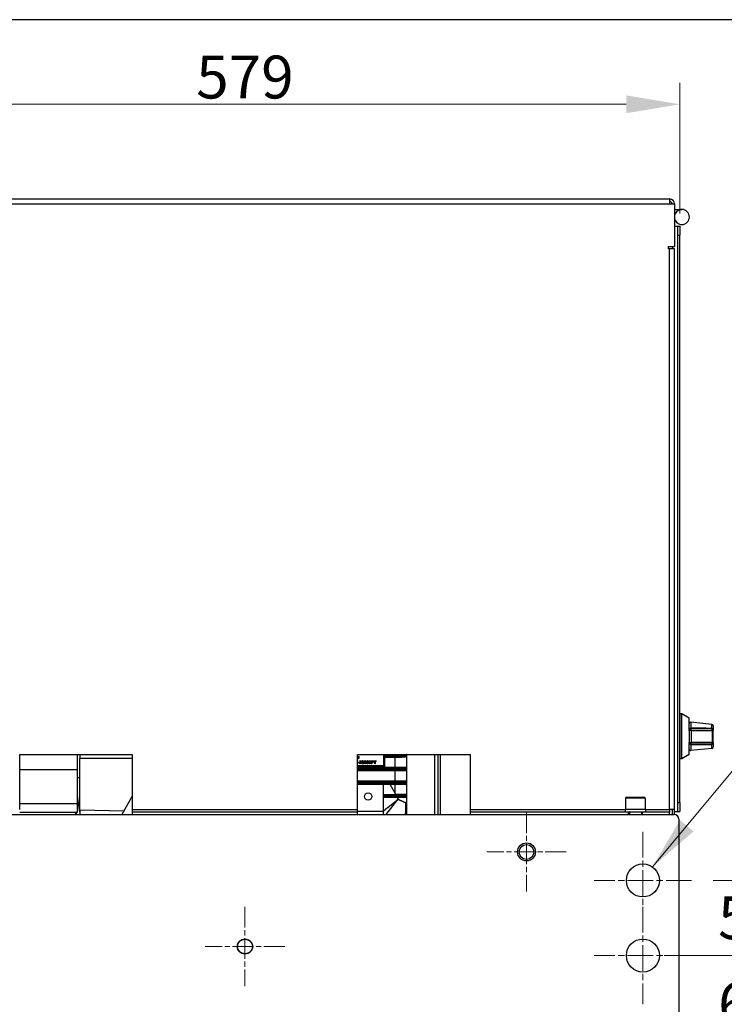
# Model space of a CAD drawing. Units: millimetres. Extents: x 222 to 2986, y 28 to 3891.
# Drawn here: x 699 to 1168, y 1635 to 2291 of the extents above; entities that cross this region are included whole.
import ezdxf

# ---------------------------------------------------------------- set-up
doc = ezdxf.new("R2010")
doc.units = ezdxf.units.MM
doc.header["$LTSCALE"] = 14.285714
doc.linetypes.add('CHAIN', pattern=[0.3543, 0.2362, -0.0295, 0.0591, -0.0295])
doc.linetypes.add('LONG_DASH_DOTTED', pattern=[0.3001, 0.2362, -0.0295, 0.0049, -0.0295])
for name, color, linetype, lineweight in [('Center Mark(Hillmar_metric)', 7, 'LONG_DASH_DOTTED', 18), ('Dimensions(Hillmar_metric)', 7, 'Continuous', 13), ('Sketch Geometry(Hillmar_metric)', 7, 'Continuous', 25), ('Symbols(Hillmar_metric)', 7, 'Continuous', 18), ('Visible Edges(Hillmar_metric)', 7, 'Continuous', 25)]:
    doc.layers.add(name, color=color, linetype=linetype, lineweight=lineweight)
doc.layers.add('Visible Tangent Edges(Hillmar_Metric)', color=7, linetype='Continuous', lineweight=25, true_color=0xc0c0c0)
doc.styles.add('Hillmar_metric_Dimensions', font='arial.ttf')
doc.dimstyles.new('DEFAULT-ISO-Method 1b-Hillmar_metric', dxfattribs={"dimscale": 14.285714, "dimtxt": 2, "dimasz": 2.5, "dimexe": 1, "dimexo": 1, "dimgap": 0.25, "dimtad": 1, "dimtih": 1, "dimtoh": 1, "dimrnd": 1e-08, "dimdsep": 46, "dimtxsty": 'Hillmar_metric_Dimensions', "dimcen": 0.09, "dimdle": 8, "dimclrd": 7, "dimclre": 7, "dimclrt": 7, "dimazin": 2, "dimtfac": 0.75, "dimtmove": 0, "dimatfit": 3, "dimfxl": 1, "dimtolj": 1, "dimlwd": 9, "dimlwe": 9, "dimarcsym": 0})
doc.dimstyles.new('DEFAULT-ISO-Method 1b-Hillmar_metric$7', dxfattribs={"dimscale": 14.285714, "dimtxt": 2, "dimasz": 2.5, "dimexe": 1, "dimexo": 1, "dimgap": 0.25, "dimtad": 1, "dimtih": 1, "dimtoh": 1, "dimrnd": 1e-08, "dimdsep": 46, "dimtxsty": 'Hillmar_metric_Dimensions', "dimcen": 0.09, "dimdle": 8, "dimclrd": 7, "dimclre": 7, "dimclrt": 7, "dimazin": 2, "dimtfac": 0.75, "dimtmove": 0, "dimatfit": 3, "dimfxl": 1, "dimtolj": 1, "dimlwd": 15, "dimlwe": 9, "dimarcsym": 0})

# ---------------------------------------------------------------- blocks, each defined once
blk = doc.blocks.new('*D24')
at = {"layer": 'Defpoints', "color": 0, "linetype": 'Continuous', "transparency": 16777216}
for p in [(1138.37, 2235.07), (559.17, 2147.98), (1138.37, 2147.98)]:
    blk.add_point(p, dxfattribs=at)
at = {"layer": 'Dimensions(Hillmar_metric)', "color": 7, "linetype": 'Continuous', "lineweight": 9, "transparency": 16777216}
for p, q in [((559.17, 2162.26), (559.17, 2249.35)), ((1138.37, 2162.26), (1138.37, 2249.35)), ((594.88, 2235.07), (1102.65, 2235.07))]:
    blk.add_line(p, q, dxfattribs=at)
at = {"layer": 'Dimensions(Hillmar_metric)', "color": 7, "linetype": 'Continuous', "transparency": 16777216}
for points in [[(594.88, 2241.02), (594.88, 2229.11), (559.17, 2235.07)], [(1102.65, 2241.02), (1102.65, 2229.11), (1138.37, 2235.07)]]:
    blk.add_solid(points, dxfattribs=at)
at = {"layer": 'Dimensions(Hillmar_metric)', "color": 7, "linetype": 'Continuous', "lineweight": 13, "transparency": 16777216, "insert": (848.76, 2253.23), "char_height": 28.571, "attachment_point": 5, "style": 'Hillmar_metric_Dimensions'}
blk.add_mtext('\\A1;579', dxfattribs=at)
blk = doc.blocks.new('_DotSmall')
at = {"color": 0, "linetype": 'ByBlock', "const_width": 0.5}
blk.add_lwpolyline([(-0.0625, 0, 1), (0.0625, 0, 1)], format="xyb", close=True, dxfattribs=at)
blk = doc.blocks.new('*D34')
at = {"layer": 'Defpoints', "color": 0, "linetype": 'Continuous', "transparency": 16777216}
for p in [(1113.77, 1667.98), (1185.49, 1667.98), (1113.77, 1602.98)]:
    blk.add_point(p, dxfattribs=at)
at = {"layer": 'Dimensions(Hillmar_metric)', "color": 7, "linetype": 'Continuous', "lineweight": 9, "transparency": 16777216}
for p, q in [((1128.05, 1667.98), (1199.77, 1667.98)), ((1185.49, 1667.98), (1185.49, 1653.78)), ((1185.49, 1602.98), (1185.49, 1617.46)), ((1128.05, 1602.98), (1199.77, 1602.98))]:
    blk.add_line(p, q, dxfattribs=at)
at = {"layer": 'Dimensions(Hillmar_metric)', "color": 7, "linetype": 'Continuous', "lineweight": 9, "transparency": 16777216, "xscale": 35.71428571428571, "yscale": 35.71428571428571, "zscale": 35.71428571428571}
for p, rotation in [((1185.49, 1667.98), 90), ((1185.49, 1602.98), 270)]:
    blk.add_blockref('_DotSmall', p, dxfattribs=dict(at, rotation=rotation))
at = {"layer": 'Dimensions(Hillmar_metric)', "color": 7, "linetype": 'Continuous', "lineweight": 13, "transparency": 16777216, "insert": (1185.49, 1635.62), "char_height": 28.571, "attachment_point": 5, "style": 'Hillmar_metric_Dimensions'}
blk.add_mtext('\\A1;65', dxfattribs=at)
blk = doc.blocks.new('*D35')
at = {"layer": 'Defpoints', "color": 0, "linetype": 'Continuous', "transparency": 16777216}
for p in [(1146.19, 1717.98), (1185.49, 1717.98), (1113.77, 1667.98)]:
    blk.add_point(p, dxfattribs=at)
at = {"layer": 'Dimensions(Hillmar_metric)', "color": 7, "linetype": 'Continuous', "lineweight": 9, "transparency": 16777216}
for p, q in [((1185.49, 1753.69), (1185.49, 1789.41)), ((1160.48, 1717.98), (1199.77, 1717.98)), ((1185.49, 1717.98), (1185.49, 1711.28)), ((1185.49, 1667.98), (1185.49, 1674.96)), ((1128.05, 1667.98), (1199.77, 1667.98)), ((1185.49, 1667.98), (1185.49, 1632.26))]:
    blk.add_line(p, q, dxfattribs=at)
at = {"layer": 'Dimensions(Hillmar_metric)', "color": 7, "linetype": 'Continuous', "transparency": 16777216}
blk.add_solid([(1179.53, 1753.69), (1191.44, 1753.69), (1185.49, 1717.98)], dxfattribs=at)
at = {"layer": 'Dimensions(Hillmar_metric)', "color": 7, "linetype": 'Continuous', "lineweight": 9, "transparency": 16777216, "xscale": 35.71428571428571, "yscale": 35.71428571428571, "zscale": 35.71428571428571, "rotation": 90}
blk.add_blockref('_DotSmall', (1185.49, 1667.98), dxfattribs=at)
at = {"layer": 'Dimensions(Hillmar_metric)', "color": 7, "linetype": 'Continuous', "lineweight": 13, "transparency": 16777216, "insert": (1185.49, 1693.12), "char_height": 28.571, "attachment_point": 5, "style": 'Hillmar_metric_Dimensions'}
blk.add_mtext('\\A1;50', dxfattribs=at)

msp = doc.modelspace()

# ---------------------------------------------------------------- linework, layer by layer
at = {"layer": 'Center Mark(Hillmar_metric)', "linetype": 'CHAIN', "ltscale": 4.099927}
for p, q in [((1036.2651, 1763.3342), (1036.2651, 1710.6241)), ((1062.6202, 1736.9792), (1009.9101, 1736.9792))]:
    msp.add_line(p, q, dxfattribs=at)
at = {"layer": 'Center Mark(Hillmar_metric)', "linetype": 'CHAIN', "ltscale": 5.044782}
for p, q in [((1113.7651, 1750.4077), (1113.7651, 1685.5506)), ((1146.1937, 1717.9792), (1081.3366, 1717.9792)), ((1113.7651, 1700.4077), (1113.7651, 1635.5506)), ((1146.1937, 1667.9792), (1081.3366, 1667.9792))]:
    msp.add_line(p, q, dxfattribs=at)
at = {"layer": 'Center Mark(Hillmar_metric)', "linetype": 'CHAIN', "ltscale": 4.119613}
for p, q in [((848.7651, 1700.4607), (848.7651, 1647.4976)), ((875.2467, 1673.9792), (822.2836, 1673.9792))]:
    msp.add_line(p, q, dxfattribs=at)
at = {"layer": 'Sketch Geometry(Hillmar_metric)'}
msp.add_line((1624.4966, 2291.4288), (299.9925, 2291.4288), dxfattribs=at)
at = {"layer": 'Visible Edges(Hillmar_metric)'}
for p, q in [((565.9651, 2171.9792), (1131.5651, 2171.9792)), ((1131.5651, 2171.9792), (1131.5651, 2168.7792)), ((1131.5651, 2168.7792), (1134.7651, 2168.7792)), ((1134.7651, 2168.7792), (1134.7651, 2140.3792)), ((1134.7651, 2164.9792), (1139.7651, 2164.9792)), ((1134.7651, 2153.9792), (1136.7651, 2153.9792)), ((1136.7651, 2153.9792), (1138.3651, 2153.9792)), ((1136.7651, 2153.9792), (1136.7651, 1763.9792)), ((1138.3651, 2153.9792), (1138.3651, 2147.9792)), ((1136.7651, 2147.9792), (1136.7651, 1769.9792)), ((1138.3651, 1769.9792), (1138.3651, 2147.9792)), ((1130.7651, 2138.7792), (1130.7651, 2140.3792)), ((1130.7651, 2140.3792), (1134.7651, 2140.3792)), ((1131.5651, 2138.7792), (1130.7651, 2138.7792)), ((1134.7651, 2138.7792), (1131.5651, 2138.7792)), ((1133.7651, 2138.7792), (1133.7651, 2140.3792)), ((1134.7651, 1765.1792), (1134.7651, 2138.7792)), ((1138.6151, 1828.9792), (1138.3651, 1828.9792)), ((1138.6151, 1798.9792), (1138.6151, 1828.9792)), ((1138.6151, 1798.9792), (1138.6151, 1828.9792)), ((1139.6151, 1828.9792), (1138.6151, 1828.9792)), ((1139.6151, 1798.9792), (1139.6151, 1828.9792)), ((1144.6151, 1826.0924), (1139.6151, 1828.9792)), ((1144.6151, 1817.9792), (1144.6151, 1826.0924)), ((1144.6151, 1817.9792), (1144.6151, 1809.9792)), ((1159.5532, 1818.9792), (1145.6151, 1818.9792)), ((1159.6531, 1821.9695), (1145.715, 1823.3679)), ((1160.5532, 1820.9745), (1160.5532, 1817.9792)), ((1160.5532, 1809.9792), (1160.5532, 1817.9792)), ((1144.6151, 1801.8659), (1144.6151, 1809.9792)), ((1145.6151, 1808.9792), (1159.5532, 1808.9792)), ((1159.6531, 1805.9888), (1145.715, 1804.5904)), ((1160.5532, 1809.9792), (1160.5532, 1806.9838)), ((698.7651, 1801.9792), (773.7651, 1801.9792)), ((698.7651, 1765.1792), (698.7651, 1801.9792)), ((737.1776, 1791.5926), (737.1776, 1801.9792)), ((738.7651, 1801.9792), (738.7651, 1799.3138)), ((738.7651, 1764.7113), (738.7651, 1799.3138)), ((773.7651, 1801.9792), (773.7651, 1765.1792)), ((923.7651, 1801.9792), (998.7651, 1801.9792)), ((923.7651, 1765.1792), (923.7651, 1801.9792)), ((925.0422, 1797.51), (925.0422, 1797.7463)), ((925.0422, 1797.7463), (926.3364, 1797.7463)), ((926.0208, 1797.51), (925.0422, 1797.51)), ((926.3364, 1797.7463), (926.3364, 1797.5558)), ((931.2556, 1797.51), (931.2556, 1797.7463)), ((931.2556, 1797.7463), (932.5498, 1797.7463)), ((932.2342, 1797.51), (931.2556, 1797.51)), ((932.5498, 1797.7463), (932.5498, 1797.5558)), ((932.8912, 1795.7722), (932.8912, 1797.7722)), ((932.8912, 1797.7722), (933.6458, 1797.7722)), ((933.6687, 1797.5359), (933.1565, 1797.5359)), ((933.1565, 1797.5359), (933.1565, 1796.821)), ((934.6062, 1797.5359), (934.6062, 1797.7722)), ((934.6062, 1797.7722), (936.1915, 1797.7722)), ((935.2647, 1797.5359), (934.6062, 1797.5359)), ((935.2647, 1795.7722), (935.2647, 1797.5359)), ((936.1915, 1797.5359), (935.53, 1797.5359)), ((935.53, 1797.5359), (935.53, 1795.7722)), ((936.1915, 1797.7722), (936.1915, 1797.5359)), ((941.2297, 1794.4792), (941.2297, 1801.9792)), ((941.7297, 1801.9792), (941.7297, 1793.9792)), ((941.7297, 1800.2312), (953.1976, 1800.2332)), ((948.7651, 1793.2273), (948.7651, 1800.2324)), ((956.2502, 1801.9792), (956.2502, 1761.9792)), ((998.7651, 1801.9792), (998.7651, 1765.1792)), ((1138.6151, 1798.9792), (1138.3651, 1798.9792)), ((1139.6151, 1798.9792), (1138.6151, 1798.9792)), ((1144.6151, 1801.8659), (1139.6151, 1798.9792)), ((737.1776, 1791.5926), (698.7651, 1791.5926)), ((737.1776, 1768.9651), (737.1776, 1791.5926)), ((923.8181, 1797.2814), (923.7651, 1797.2771)), ((923.7651, 1794.4792), (941.2297, 1794.4792)), ((941.7297, 1793.9792), (923.7651, 1793.9792)), ((948.7651, 1793.2273), (923.7651, 1793.2273)), ((923.7651, 1791.2278), (948.7651, 1791.2278)), ((924.0665, 1796.3728), (924.0665, 1796.6198)), ((924.0665, 1796.6198), (924.8226, 1796.6198)), ((924.8226, 1796.3728), (924.0665, 1796.3728)), ((924.8226, 1796.6198), (924.8226, 1796.3728)), ((925.5742, 1795.7722), (925.3211, 1795.7722)), ((927.8684, 1795.7722), (926.5467, 1795.7722)), ((926.8455, 1797.1762), (926.5925, 1797.2021)), ((926.8882, 1796.0085), (927.8684, 1796.0085)), ((927.8684, 1796.0085), (927.8684, 1795.7722)), ((931.7876, 1795.7722), (931.5345, 1795.7722)), ((933.1565, 1795.7722), (932.8912, 1795.7722)), ((933.1565, 1796.821), (933.6733, 1796.821)), ((933.6702, 1796.5847), (933.1565, 1796.5847)), ((933.1565, 1796.5847), (933.1565, 1795.7722)), ((935.53, 1795.7722), (935.2647, 1795.7722)), ((948.7651, 1784.2271), (948.7651, 1791.2278)), ((737.1776, 1786.5792), (738.7651, 1786.5792)), ((948.7651, 1784.2271), (923.7651, 1784.2271)), ((923.7651, 1782.2401), (940.7651, 1782.2401)), ((940.7651, 1782.2401), (945.2947, 1782.2275)), ((940.7651, 1782.2401), (940.7651, 1763.9792)), ((945.2947, 1782.2275), (948.7651, 1782.2275)), ((948.7651, 1775.8582), (948.7651, 1782.2275)), ((738.7651, 1763.5785), (737.3609, 1774.2509)), ((773.7651, 1774.0901), (766.8602, 1761.9792)), ((952.7651, 1774.1217), (941.1227, 1774.1217)), ((949.0586, 1775.2613), (941.6843, 1774.9296)), ((941.6992, 1773.4025), (950.0302, 1773.3794)), ((942.744, 1761.9792), (950.6722, 1771.9948)), ((944.0309, 1766.6319), (950.7423, 1772.0834)), ((950.7423, 1772.0834), (950.6722, 1771.9948)), ((950.7547, 1772.0616), (950.6722, 1771.9948)), ((1102.2651, 1772.7792), (1102.2651, 1765.5792)), ((1103.0651, 1773.5792), (1114.4651, 1773.5792)), ((1115.2651, 1772.7792), (1115.2651, 1765.5792)), ((737.1776, 1768.9651), (698.7651, 1768.9651)), ((737.1776, 1763.3083), (737.1776, 1768.9651)), ((738.7651, 1764.7113), (738.7651, 1761.9792)), ((773.7651, 1765.1792), (773.7651, 1763.5792)), ((923.7651, 1763.5792), (923.7651, 1765.1792)), ((944.0308, 1766.6214), (940.7651, 1763.9792)), ((944.0309, 1766.6319), (944.0308, 1766.6214)), ((998.7651, 1765.1792), (998.7651, 1763.5792)), ((1102.0151, 1765.5792), (1115.5151, 1765.5792)), ((1102.0151, 1765.5792), (1102.0151, 1763.5792)), ((1115.5151, 1765.5792), (1115.5151, 1763.5792)), ((1131.5651, 1765.1792), (1131.5651, 1763.5792)), ((1134.7651, 1765.1792), (1131.5651, 1765.1792)), ((1133.1651, 1765.1792), (1133.1651, 1761.9792)), ((1134.7651, 1761.9792), (1134.7651, 1765.1792)), ((1138.3651, 1769.9792), (1138.3651, 1763.9792)), ((563.0151, 1761.9792), (1134.5151, 1761.9792)), ((737.1776, 1763.3083), (698.7651, 1763.3083)), ((735.7241, 1763.3083), (735.899, 1761.9792)), ((738.7651, 1763.5792), (738.765, 1763.5792)), ((923.7651, 1763.5792), (773.7651, 1763.5792)), ((773.7651, 1763.5792), (773.7651, 1761.9792)), ((940.7651, 1763.9792), (923.7651, 1763.9792)), ((923.7651, 1761.9792), (923.7651, 1763.5792)), ((940.7651, 1763.9792), (940.7651, 1761.9792)), ((1104.2651, 1763.5792), (998.7651, 1763.5792)), ((998.7651, 1763.5792), (998.7651, 1761.9792)), ((1104.2651, 1761.9792), (1104.2651, 1763.5792)), ((1113.2651, 1763.5792), (1104.2651, 1763.5792)), ((1104.7651, 1763.5792), (1104.7651, 1761.9792)), ((1112.7651, 1763.5792), (1112.7651, 1761.9792)), ((1113.2651, 1763.5792), (1113.2651, 1761.9792)), ((1131.5651, 1763.5792), (1113.2651, 1763.5792)), ((1131.5651, 1761.9792), (1131.5651, 1763.5792)), ((1134.7651, 1761.9792), (1134.5151, 1761.9792)), ((1134.7651, 1763.9792), (1136.7651, 1763.9792)), ((1136.7651, 1763.9792), (1138.3651, 1763.9792)), ((1137.6901, 1758.8042), (1137.6901, 1511.1542))]:
    msp.add_line(p, q, dxfattribs=at)
for centre, radius in [((930.7651, 1773.9383), 2.4585), ((1036.2651, 1736.9792), 6), ((1036.2651, 1736.9792), 4.9265), ((1113.7651, 1717.9792), 11), ((848.7651, 1673.9792), 5.053), ((848.7651, 1673.9792), 4.9265), ((1113.7651, 1667.9792), 11)]:
    msp.add_circle(centre, radius, dxfattribs=at)
for centre, radius, start, end in [((1131.5651, 2168.7792), 3.2, 0, 90), ((1131.5651, 2168.7792), 1.6, 0, 90), ((1139.7651, 2159.9792), 5, 90, 180), ((1139.7651, 2159.9792), 5, 180, 90), ((1145.6151, 1822.3729), 1, 84.270422, 180), ((1145.6151, 1817.9792), 1, 90, 180), ((1159.5532, 1817.9792), 1, 0, 90), ((1159.5532, 1820.9745), 1, 0, 84.270422), ((1145.6151, 1809.9792), 1, 180, 270), ((1145.6151, 1805.5854), 1, 180, 275.729578), ((1159.5532, 1809.9792), 1, 270, 0), ((1159.5532, 1806.9838), 1, 275.729578, 0), ((955.9651, 1801.0374), 0.8, 270, 290.8731502), ((1103.0651, 1772.7792), 0.8, 90, 180), ((1114.4651, 1772.7792), 0.8, 0, 90), ((1134.5151, 1758.8042), 3.175, 0, 90)]:
    msp.add_arc(centre, radius, start, end, dxfattribs=at)
for centre, major_axis, ratio, start_param, end_param in [((978.864, 1811.9792), (0, -55), 0.7256894, 5.28394242, 5.42888281), ((734.3836, 1773.8601), (3.0001, -0.1312), 0.99901867, 0.1743651, 0.41886509), ((941.7033, 1774.13), (0, 0.8), 0.7256894, 0.03263241, 1.58112017), ((941.7003, 1774.2025), (0, 0.8), 0.7256894, 1.67197203, 3.13958046), ((979.1889, 1818.7108), (0, -67.2278), 0.58733324, 5.40353967, 5.41511858), ((990.0379, 1811.9792), (0, 66.1288), 0.74510193, 2.19408071, 2.21884678), ((952.7651, 1774.2344), (-4, 0), 0.02817252, 1.57079633, 2.62855991), ((952.7651, 1763.9793), (0, 4.0011), 0.99971303, 4.18892586, 4.19453149), ((952.7651, 1763.9786), (-4, 0), 0.99995363, 2.62375168, 2.62855995)]:
    msp.add_ellipse(centre, major_axis=major_axis, ratio=ratio, start_param=start_param, end_param=end_param, dxfattribs=at)
for points, degree in [([(923.7651, 1800.9172), (923.9086, 1800.9113), (923.9964, 1800.8907)], 2), ([(923.9781, 1800.6422), (923.9032, 1800.6711), (923.7651, 1800.6797)], 2), ([(923.7651, 1797.4734), (923.8042, 1797.3879), (923.8181, 1797.2814)], 2), ([(924.3318, 1799.9349), (924.3318, 1800.2489), (924.126, 1800.5858), (923.9781, 1800.6422)], 2), ([(923.9964, 1800.8907), (924.1687, 1800.851), (924.2891, 1800.7474)], 2), ([(924.1321, 1799.2961), (924.2266, 1799.3907), (924.3318, 1799.7077), (924.3318, 1799.9349)], 2), ([(924.2891, 1800.7474), (924.4476, 1800.6147), (924.6047, 1800.1986), (924.6047, 1799.9303)], 2), ([(925.3211, 1795.7722), (925.3257, 1796.0085), (925.5025, 1796.6762), (925.8333, 1797.2966), (926.0208, 1797.51)], 2), ([(926.3364, 1797.5558), (926.1458, 1797.3515), (925.7708, 1796.6777), (925.6687, 1796.3225)], 2), ([(926.5925, 1797.2021), (926.6184, 1797.4841), (926.9568, 1797.7798), (927.2419, 1797.7798)], 2), ([(927.2358, 1797.5771), (927.0589, 1797.5771), (926.847, 1797.3637), (926.8455, 1797.1762)], 2), ([(927.6123, 1797.2311), (927.6123, 1797.3774), (927.4034, 1797.5771), (927.2358, 1797.5771)], 2), ([(927.2419, 1797.7798), (927.53, 1797.7798), (927.8653, 1797.4612), (927.8653, 1797.225)], 2), ([(928.1321, 1796.7585), (928.1321, 1797.1137), (928.2784, 1797.5466), (928.565, 1797.7798), (928.7845, 1797.7798)], 2), ([(928.5117, 1797.4338), (928.3851, 1797.2509), (928.3851, 1796.7585)], 2), ([(928.7815, 1797.5771), (928.6123, 1797.5771), (928.5117, 1797.4338)], 2), ([(929.1824, 1796.7585), (929.1824, 1797.2524), (928.9522, 1797.5771), (928.7815, 1797.5771)], 2), ([(928.7845, 1797.7798), (928.9446, 1797.7798), (929.1885, 1797.6503), (929.3455, 1797.4064), (929.4355, 1797.0558), (929.4355, 1796.7585)], 2), ([(929.7632, 1797.2646), (929.7632, 1797.4826), (930.0772, 1797.7798), (930.3364, 1797.7798)], 2), ([(930.3409, 1797.5786), (930.1992, 1797.5786), (930.0162, 1797.3987), (930.0162, 1797.2737)], 2), ([(930.3364, 1797.7798), (930.5986, 1797.7798), (930.9172, 1797.4765), (930.9172, 1797.2585)], 2), ([(930.6641, 1797.26), (930.6641, 1797.3942), (930.4797, 1797.5786), (930.3409, 1797.5786)], 2), ([(931.5345, 1795.7722), (931.5391, 1796.0085), (931.7159, 1796.6762), (932.0467, 1797.2966), (932.2342, 1797.51)], 2), ([(932.5498, 1797.5558), (932.3592, 1797.3515), (931.9842, 1796.6777), (931.8821, 1796.3225)], 2), ([(933.6458, 1797.7722), (933.8455, 1797.7722), (933.9507, 1797.7524)], 2), ([(933.9156, 1797.5176), (933.8486, 1797.5359), (933.6687, 1797.5359)], 2), ([(934.1458, 1797.1853), (934.1458, 1797.3103), (934.0193, 1797.4902), (933.9156, 1797.5176)], 2), ([(933.9507, 1797.7524), (934.0986, 1797.728), (934.2967, 1797.5908), (934.4187, 1797.3423), (934.4187, 1797.1929)], 2), ([(923.7651, 1796.7765), (923.8531, 1796.626), (923.8531, 1796.4216)], 2), ([(925.6687, 1796.3225), (925.594, 1796.071), (925.5742, 1795.7722)], 2), ([(926.5467, 1795.7722), (926.5437, 1795.8606), (926.5757, 1795.9429)], 2), ([(926.5757, 1795.9429), (926.626, 1796.0786), (926.8486, 1796.3393), (927.0589, 1796.5115)], 2), ([(927.2754, 1796.3926), (927.0544, 1796.2082), (926.9294, 1796.0756), (926.8882, 1796.0085)], 2), ([(927.0589, 1796.5115), (927.3836, 1796.7798), (927.6123, 1797.0908), (927.6123, 1797.2311)], 2), ([(927.8653, 1797.225), (927.8653, 1797.1045), (927.7678, 1796.8728), (927.5391, 1796.6167), (927.2754, 1796.3926)], 2), ([(928.3303, 1795.9445), (928.1321, 1796.196), (928.1321, 1796.7585)], 2), ([(928.7845, 1795.7387), (928.4949, 1795.7387), (928.3303, 1795.9445)], 2), ([(928.3851, 1796.7585), (928.3851, 1796.2646), (928.6153, 1795.9399), (928.7845, 1795.9399)], 2), ([(929.4355, 1796.7585), (929.4355, 1796.4064), (929.2906, 1795.9734), (929.0025, 1795.7387), (928.7845, 1795.7387)], 2), ([(928.7845, 1795.9399), (928.9522, 1795.9399), (929.1824, 1796.2661), (929.1824, 1796.7585)], 2), ([(929.6824, 1796.3515), (929.6824, 1796.5466), (929.8806, 1796.8103), (930.065, 1796.8576)], 2), ([(930.3409, 1795.7387), (930.0452, 1795.7387), (929.6824, 1796.0893), (929.6824, 1796.3515)], 2), ([(930.065, 1796.8576), (929.9111, 1796.914), (929.7632, 1797.1213), (929.7632, 1797.2646)], 2), ([(930.3348, 1796.7509), (930.1611, 1796.7509), (929.9355, 1796.5222), (929.9355, 1796.35)], 2), ([(929.9355, 1796.35), (929.9355, 1796.2448), (930.0345, 1796.0481), (930.2297, 1795.9399), (930.3425, 1795.9399)], 2), ([(930.0162, 1797.2737), (930.0162, 1797.132), (930.1976, 1796.9521), (930.3425, 1796.9521)], 2), ([(930.7464, 1796.3408), (930.7464, 1796.5192), (930.5117, 1796.7509), (930.3348, 1796.7509)], 2), ([(930.9995, 1796.3439), (930.9995, 1796.0878), (930.6367, 1795.7387), (930.3409, 1795.7387)], 2), ([(930.3425, 1796.9521), (930.4842, 1796.9521), (930.6641, 1797.1304), (930.6641, 1797.26)], 2), ([(930.3425, 1795.9399), (930.5193, 1795.9399), (930.7464, 1796.167), (930.7464, 1796.3408)], 2), ([(930.9172, 1797.2585), (930.9172, 1797.1198), (930.7708, 1796.914), (930.6214, 1796.8576)], 2), ([(930.6214, 1796.8576), (930.8074, 1796.7981), (930.9995, 1796.5298), (930.9995, 1796.3439)], 2), ([(931.8821, 1796.3225), (931.8074, 1796.071), (931.7876, 1795.7722)], 2), ([(934.4187, 1797.1929), (934.4187, 1796.9384), (934.094, 1796.5847), (933.6702, 1796.5847)], 2), ([(933.6733, 1796.821), (933.9309, 1796.821), (934.1458, 1797.0115), (934.1458, 1797.1853)], 2), ([(948.7651, 1791.2278), (951.1643, 1791.23), (953.5644, 1791.2323), (955.9651, 1791.2345)], 3), ([(955.9651, 1784.1441), (953.5637, 1784.1716), (951.1636, 1784.1993), (948.7651, 1784.2271)], 3)]:
    msp.add_open_spline(points, degree=degree, dxfattribs=at)
for points, degree, knots in [([(924.6047, 1799.9303), (924.6047, 1799.7032), (924.498, 1799.351), (924.3318, 1799.1208), (924.1336, 1798.9882), (923.8911, 1798.9286), (923.7651, 1798.922)], 2, [0, 0, 0, 1, 2, 3, 4, 4.73891194, 4.73891194, 4.73891194]), ([(923.7651, 1799.1599), (923.8784, 1799.1681), (924.0665, 1799.2291), (924.1321, 1799.2961)], 2, [0.33252476, 0.33252476, 0.33252476, 1, 2, 2, 2]), ([(955.9651, 1800.2374), (955.9651, 1800.2369), (955.8957, 1800.2364), (955.7613, 1800.236), (955.6269, 1800.2355), (955.4276, 1800.235), (955.1759, 1800.2347), (954.9242, 1800.2343), (954.6203, 1800.2339), (954.2834, 1800.2337), (953.9465, 1800.2335), (953.5769, 1800.2333), (953.1976, 1800.2332)], 3, [1.57079633, 1.57079633, 1.57079633, 1.57079633, 1.92961348, 1.92961348, 1.92961348, 2.28843063, 2.28843063, 2.28843063, 2.64724779, 2.64724779, 2.64724779, 3.00601928, 3.00601928, 3.00601928, 3.00601928]), ([(923.8531, 1796.4216), (923.8531, 1796.2341), (923.7684, 1796.0662), (923.7651, 1796.06)], 2, [0, 0, 0, 1, 1.0390232, 1.0390232, 1.0390232]), ([(934.815, 1792.0154), (934.7982, 1792.0154), (934.7814, 1792.0153), (934.7527, 1792.0153), (934.7415, 1792.0153), (934.7237, 1792.0153), (934.7178, 1792.0153), (934.704, 1792.0153), (934.6955, 1792.0153), (934.6641, 1792.0153), (934.6299, 1792.0153), (934.6099, 1792.0153), (934.6092, 1792.0153), (934.6086, 1792.0153)], 3, [-0.0162074948, -0.0162074948, -0.0162074948, -0.0162074948, -0.0120430884, -0.0120430884, -0.0091783771, -0.0091783771, -0.0077627021, -0.0077627021, -0.005837078, -0.005837078, 0, 0, 0.0001834714, 0.0001834714, 0.0001834714, 0.0001834714]), ([(955.9651, 1793.1419), (955.9898, 1793.1416), (956.0143, 1793.1402), (956.0385, 1793.1377), (956.1076, 1793.1306), (956.1801, 1793.1136), (956.2501, 1793.0865)], 3, [-0.0075862105, -0.0075862105, -0.0075862105, -0.0075862105, 0, 0, 0, 0.02173076, 0.02173076, 0.02173076, 0.02173076]), ([(956.2501, 1791.2874), (956.231, 1791.2801), (956.2114, 1791.2734), (956.1185, 1791.2458), (956.0413, 1791.2346), (955.9651, 1791.2345)], 3, [-0.0391122853, -0.0391122853, -0.0391122853, -0.0391122853, -0.0327599773, -0.0327599773, -0.0093716751, -0.0093716751, -0.0093716751, -0.0093716751]), ([(934.815, 1783.0087), (934.7939, 1783.0087), (934.7731, 1783.0086), (934.7421, 1783.0086), (934.733, 1783.0086), (934.7175, 1783.0086), (934.7114, 1783.0086), (934.6935, 1783.0086), (934.6795, 1783.0086), (934.6458, 1783.0086), (934.6181, 1783.0086), (934.5971, 1783.0086), (934.5965, 1783.0086), (934.5958, 1783.0086)], 3, [-0.0190341274, -0.0190341274, -0.0190341274, -0.0190341274, -0.0133660567, -0.0133660567, -0.0108629677, -0.0108629677, -0.0093059789, -0.0093059789, -0.0061155025, -0.0061155025, 0, 0, 0.0001919311, 0.0001919311, 0.0001919311, 0.0001919311]), ([(955.9651, 1784.1441), (956.0032, 1784.1436), (956.0411, 1784.1405), (956.0783, 1784.1349), (956.1347, 1784.1263), (956.1931, 1784.1109), (956.2501, 1784.089)], 3, [-0.0116812634, -0.0116812634, -0.0116812634, -0.0116812634, 0, 0, 0, 0.0177238292, 0.0177238292, 0.0177238292, 0.0177238292]), ([(956.2501, 1782.2857), (956.2209, 1782.2745), (956.1906, 1782.2648), (956.097, 1782.2413), (956.0312, 1782.2329), (955.9651, 1782.2328)], 3, [-0.0438547322, -0.0438547322, -0.0438547322, -0.0438547322, -0.0337235851, -0.0337235851, -0.013318415, -0.013318415, -0.013318415, -0.013318415]), ([(955.9651, 1775.1707), (956.0157, 1775.17), (956.0667, 1775.1646), (956.1167, 1775.1546), (956.1608, 1775.1457), (956.2059, 1775.1328), (956.2502, 1775.1158)], 3, [-0.015702196, -0.015702196, -0.015702196, -0.015702196, 0, 0, 0, 0.0138833021, 0.0138833021, 0.0138833021, 0.0138833021]), ([(956.2501, 1773.4375), (956.2123, 1773.423), (956.1723, 1773.4109), (956.0776, 1773.3908), (956.0219, 1773.3846), (955.9651, 1773.3846)], 3, [-0.0494850883, -0.0494850883, -0.0494850883, -0.0494850883, -0.0353234322, -0.0353234322, -0.0173141491, -0.0173141491, -0.0173141491, -0.0173141491]), ([(955.9651, 1769.8026), (956.0215, 1769.7785), (956.0767, 1769.7493), (956.1715, 1769.6905), (956.2119, 1769.662), (956.2501, 1769.6323)], 3, [-0.2764301047, -0.2764301047, -0.2764301047, -0.2764301047, -0.2585135149, -0.2585135149, -0.2441381676, -0.2441381676, -0.2441381676, -0.2441381676])]:
    msp.add_open_spline(points, degree=degree, knots=knots, dxfattribs=at)
for points, weights, degree in [([(941.7297, 1800.9952), (941.7301, 1800.9952), (941.7306, 1800.9952), (941.731, 1800.9952)], [0.999999968593, 0.99999997906, 0.999999989529, 1], 3), ([(941.731, 1800.9952), (943.7884, 1801.0016), (945.8462, 1801.0079), (947.9041, 1801.0143)], [1, 0.999957984792, 0.999957984792, 1], 3), ([(934.815, 1792.0154), (937.5025, 1792.0215), (940.1912, 1792.0277), (942.8808, 1792.0338)], [1, 0.999940003631, 0.999940003631, 1], 3), ([(942.8808, 1792.0338), (944.5401, 1792.0376), (946.1997, 1792.0413), (947.8593, 1792.0451)], [1, 0.999977161385, 0.999977161385, 1], 3), ([(955.9651, 1793.1419), (952.2858, 1793.1854), (948.7651, 1793.2273)], [1.00222869304, 1.00678231724, 1.01090991837], 2), ([(934.815, 1783.0087), (938.2346, 1783.0159), (941.6562, 1783.023), (945.0789, 1783.0301)], [1, 0.999923374467, 0.999923374467, 1], 3), ([(945.0789, 1783.0301), (946.7911, 1783.0337), (948.5035, 1783.0373), (950.2159, 1783.0409)], [1, 0.999980823054, 0.999980823054, 1], 3), ([(948.7651, 1782.2275), (952.2645, 1782.2301), (955.9651, 1782.2328)], [1.03314990852, 1.02000321003, 1.00645956037], 2), ([(955.9651, 1775.1707), (952.4019, 1775.2168), (949.0586, 1775.2613)], [1.00035355817, 1.00098277068, 1.00099981698], 2), ([(950.0302, 1773.3794), (952.9052, 1773.382), (955.9651, 1773.3846)], [1.00113688917, 1.00102835668, 1.00040607673], 2), ([(950.7547, 1772.0616), (953.2876, 1770.9484), (955.9651, 1769.8026)], [1.00111572738, 1.00096433214, 1.00041204184], 2)]:
    msp.add_rational_spline(points, weights, degree=degree, dxfattribs=at)
at = {"layer": 'Visible Tangent Edges(Hillmar_Metric)'}
for p, q in [((565.9651, 2168.7792), (1131.5651, 2168.7792)), ((1136.7651, 2147.9792), (1138.3651, 2147.9792)), ((1131.5651, 1765.1792), (1131.5651, 2138.7792)), ((1146.0409, 1817.9792), (1144.6151, 1817.9792)), ((1145.6151, 1818.9792), (1145.6151, 1819.4019)), ((1145.715, 1823.3679), (1145.715, 1819.4042)), ((1146.0409, 1809.9792), (1146.0409, 1817.9792)), ((1146.0409, 1817.9792), (1159.979, 1817.9792)), ((1159.6531, 1819.3058), (1159.6531, 1821.9695)), ((1160.5532, 1817.9792), (1159.979, 1817.9792)), ((1159.979, 1817.9792), (1159.979, 1809.9792)), ((1144.6151, 1809.9792), (1146.0409, 1809.9792)), ((1145.6151, 1808.5564), (1145.6151, 1808.9792)), ((1145.715, 1808.5541), (1145.715, 1804.5904)), ((1159.979, 1809.9792), (1146.0409, 1809.9792)), ((1159.6531, 1805.9888), (1159.6531, 1808.6525)), ((1159.979, 1809.9792), (1160.5532, 1809.9792)), ((773.7651, 1799.1557), (738.7651, 1799.3138)), ((941.7297, 1801.7951), (953.1975, 1801.8639)), ((953.3056, 1801.0467), (947.9041, 1801.0143)), ((947.9041, 1801.0143), (953.3056, 1801.0153)), ((953.3056, 1801.0153), (953.3056, 1801.0467)), ((974.92, 1801.9792), (974.92, 1761.9792)), ((977.3223, 1801.9792), (977.3223, 1761.9792)), ((978.695, 1801.9792), (978.695, 1761.9792)), ((923.7651, 1792.7917), (934.3513, 1792.7917)), ((934.3513, 1792.0296), (923.7651, 1792.0296)), ((923.7651, 1792.0009), (934.3513, 1792.0009)), ((934.3513, 1791.2635), (923.7651, 1791.2635)), ((934.3513, 1792.7917), (953.1975, 1792.8847)), ((934.3513, 1792.0296), (934.3513, 1792.7917)), ((934.3513, 1791.2635), (934.3513, 1792.0009)), ((953.1975, 1791.2563), (934.3513, 1791.2635)), ((953.3056, 1792.072), (947.8593, 1792.0451)), ((947.8593, 1792.0451), (953.3056, 1792.043)), ((953.3056, 1792.043), (953.3056, 1792.072)), ((955.9651, 1792.9995), (955.9651, 1793.1419)), ((955.9651, 1791.2345), (955.9651, 1791.2474)), ((923.7651, 1783.7825), (934.3505, 1783.7825)), ((934.3505, 1783.0214), (923.7651, 1783.0214)), ((923.7651, 1782.9958), (934.3505, 1782.9958)), ((934.3505, 1782.2573), (923.7651, 1782.2573)), ((934.3505, 1783.7825), (953.1975, 1783.8663)), ((934.3505, 1783.0214), (934.3505, 1783.7825)), ((934.3505, 1782.2573), (934.3505, 1782.9958)), ((953.1975, 1782.2521), (934.3505, 1782.2573)), ((953.3056, 1783.0546), (950.2159, 1783.0409)), ((950.2159, 1783.0409), (953.3056, 1783.04)), ((953.3056, 1783.04), (953.3056, 1783.0546)), ((955.9651, 1783.9698), (955.9651, 1784.1441)), ((955.9651, 1782.2328), (955.9651, 1782.2458)), ((737.1776, 1774.2589), (737.3609, 1774.2509)), ((941.6843, 1774.9296), (952.7651, 1774.9296)), ((952.7651, 1773.4025), (941.6992, 1773.4025)), ((952.7651, 1774.1217), (952.7651, 1774.9296)), ((952.7651, 1774.1217), (952.7651, 1773.4025)), ((955.9651, 1775.034), (955.9651, 1775.1707)), ((955.9651, 1773.3846), (955.9651, 1773.3961)), ((1115.2651, 1772.7792), (1102.2651, 1772.7792)), ((738.5545, 1765.1792), (738.7651, 1765.1792)), ((768.1356, 1764.2161), (738.7651, 1764.7113)), ((773.7651, 1765.1792), (923.7651, 1765.1792)), ((955.9651, 1763.971), (955.9651, 1769.8026)), ((998.7651, 1765.1792), (1102.0151, 1765.1792)), ((1115.5151, 1765.1792), (1131.5651, 1765.1792)), ((1136.7651, 1769.9792), (1138.3651, 1769.9792)), ((736.8648, 1761.9792), (736.6899, 1763.3083))]:
    msp.add_line(p, q, dxfattribs=at)
for centre, major_axis, ratio, start_param, end_param in [((1145.615, 1819.5802), (-0.6204, 0), 0.28752037, 1.57104964, 1.73268639), ((1145.6151, 1817.9792), (0, 1), 0.42578379, 4.71238898, 6.28318531), ((1145.8148, 1819.9792), (0, -1), 0.12201621, 5.32491562, 6.28318531), ((1159.5532, 1819.9792), (0, -1), 0.1333475, 5.43713006, 6.28318531), ((1159.5867, 1818.0513), (-1.6711, 0.2516), 0.7418738, 4.78417168, 4.90301048), ((1159.5532, 1817.9792), (0, 1), 0.42578379, 4.71238898, 6.28318531), ((1159.7529, 1819.9692), (-0.0998, -0.995), 0.04460427, 5.44655219, 6.28318531), ((1145.6151, 1809.9792), (0, -1), 0.42578379, 0, 1.57079633), ((1145.615, 1808.3781), (0.6204, 0), 0.28752037, 1.40890626, 1.57054301), ((1145.8148, 1807.9792), (0, 1), 0.12201621, 0, 0.95826969), ((1159.5532, 1807.9792), (0, 1), 0.1333475, 0, 0.84605525), ((1159.5867, 1809.907), (1.6711, 0.2516), 0.7418738, 4.52176748, 4.64060628), ((1159.5532, 1809.9792), (0, -1), 0.42578379, 0, 1.57079633), ((1159.7529, 1807.9891), (-0.0998, 0.995), 0.04460427, 0, 0.83663312), ((953.1975, 1801.0647), (-0.0048, 0.8), 0.13501262, 4.71157905, 6.23878233), ((953.1975, 1801.0332), (0.0001, -0.8), 0.13514328, 0, 1.54831814), ((953.1975, 1801.0647), (0.0048, -0.8), 0.13501262, 1.54753227, 1.5699864), ((955.9651, 1801.2041), (0.8, 0), 0.99903233, 1.20649142, 1.32397519), ((934.3766, 1791.9901), (-0.3228, 0.0031), 0.12201785, 3.91176199, 4.79213641), ((934.3766, 1792.0405), (-0.3228, -0.0031), 0.12201785, 1.4910489, 2.37142332), ((953.1975, 1792.0853), (-0.004, 0.8), 0.13504984, 4.71172211, 6.24663735), ((953.1975, 1792.0563), (-0.0003, -0.8), 0.13513791, 0.00282302, 1.55429317), ((953.1975, 1792.0853), (0.004, -0.8), 0.13504984, 1.55357454, 1.57012945), ((955.9651, 1792.2001), (0.8, 0), 0.99934438, 1.20649142, 1.57079633), ((955.9651, 1792.0474), (0.8, 0), 0.99999609, 4.71238898, 5.07669388), ((934.3731, 1782.9811), (-0.3267, 0.0028), 0.12290553, 3.96335978, 4.78266057), ((934.3731, 1783.0361), (-0.3267, -0.0028), 0.12290553, 1.50052474, 2.31982552), ((953.1975, 1783.0667), (-0.0036, 0.8), 0.13506116, 4.71178799, 6.25025102), ((953.1975, 1783.0521), (-0.0002, -0.8), 0.13513283, 0.00203082, 1.5556637), ((953.1975, 1783.0667), (0.0036, -0.8), 0.13506116, 1.55502548, 1.57019534), ((955.9651, 1783.1702), (0.8, 0), 0.99946761, 1.20649142, 1.57079633), ((955.9651, 1783.0458), (0.8, 0), 0.99999798, 4.71238898, 5.07669388), ((955.7678, 1774.1983), (-0.0044, -0.8), 0.93833283, 0.00582009, 0.70373641), ((953.4563, 1773.3963), (-2.5088, 0.0002), 0.00226269, 3.14158919, 3.54088698), ((955.9651, 1774.2344), (0.8, 0), 0.99946761, 1.20649142, 1.57079633), ((955.9651, 1774.1961), (0.8, 0), 0.99999798, 4.71238898, 5.07669388), ((953.3622, 1763.8128), (0.7392, 2.7895), 0.89467658, 4.42462986, 5.00034873), ((955.5456, 1762.3946), (0.6951, -0.396), 0.00827431, 4.71710302, 6.28816448), ((955.9651, 1763.9786), (0.8, 0), 0.00952285, 4.71238898, 5.07669388)]:
    msp.add_ellipse(centre, major_axis=major_axis, ratio=ratio, start_param=start_param, end_param=end_param, dxfattribs=at)
for points, knots in [([(1145.6151, 1819.4019), (1145.3917, 1819.4019), (1145.0605, 1819.2413), (1144.7021, 1818.7006), (1144.6159, 1818.2762), (1144.6151, 1817.9823), (1144.6151, 1817.9807), (1144.6151, 1817.9792)], [0, 0, 0, 0, 0.134068499, 0.201102749, 0.335171248, 0.335171248, 0.335892648, 0.335892648, 0.335892648, 0.335892648]), ([(1160.5532, 1817.9792), (1160.5532, 1817.9807), (1160.5532, 1817.9822), (1160.5526, 1818.2449), (1160.4734, 1818.6252), (1160.1527, 1819.1143), (1159.8582, 1819.2799), (1159.6531, 1819.3058)], [-0.000717249, -0.000717249, -0.000717249, -0.000717249, 0, 0, 0.123831829, 0.185747743, 0.309579572, 0.309579572, 0.309579572, 0.309579572]), ([(1144.6151, 1809.9792), (1144.6151, 1809.9776), (1144.6151, 1809.976), (1144.6159, 1809.6821), (1144.7021, 1809.2577), (1145.0605, 1808.717), (1145.3917, 1808.5564), (1145.6151, 1808.5564)], [-0.0007214, -0.0007214, -0.0007214, -0.0007214, 0, 0, 0.134068499, 0.201102749, 0.335171248, 0.335171248, 0.335171248, 0.335171248]), ([(1159.6531, 1808.6525), (1159.8582, 1808.6784), (1160.1527, 1808.844), (1160.4734, 1809.3331), (1160.5526, 1809.7134), (1160.5532, 1809.9761), (1160.5532, 1809.9776), (1160.5532, 1809.9792)], [0, 0, 0, 0, 0.123831829, 0.185747744, 0.309579574, 0.309579574, 0.31029682, 0.31029682, 0.31029682, 0.31029682]), ([(953.1975, 1801.8639), (953.5768, 1801.8662), (953.9465, 1801.8715), (954.2834, 1801.8795), (954.6203, 1801.8874), (954.9242, 1801.8981), (955.1759, 1801.9108), (955.4276, 1801.9235), (955.6269, 1801.9382), (955.7613, 1801.9539), (955.831, 1801.9621), (955.8831, 1801.9706), (955.9173, 1801.9792)], [0.13552771, 0.13552771, 0.13552771, 0.13552771, 0.49434487, 0.49434487, 0.49434487, 0.85316202, 0.85316202, 0.85316202, 1.21197917, 1.21197917, 1.21197917, 1.39787607, 1.39787607, 1.39787607, 1.39787607]), ([(956.2502, 1801.1262), (956.1162, 1801.1167), (955.958, 1801.1078), (955.464, 1801.0853), (955.0841, 1801.0733), (954.2418, 1801.0553), (953.7797, 1801.0493), (953.3056, 1801.0467)], [5.225349107, 5.225349107, 5.225349107, 5.225349107, 5.430023287, 5.430023287, 5.78884044, 5.78884044, 6.147657593, 6.147657593, 6.147657593, 6.147657593]), ([(953.3056, 1801.0153), (953.7797, 1801.0156), (954.2418, 1801.0165), (955.0841, 1801.019), (955.464, 1801.0207), (955.958, 1801.0239), (956.1162, 1801.0251), (956.2502, 1801.0265)], [3.277120368, 3.277120368, 3.277120368, 3.277120368, 3.635937521, 3.635937521, 3.994754674, 3.994754674, 4.199428854, 4.199428854, 4.199428854, 4.199428854]), ([(934.3513, 1792.7917), (934.5108, 1792.7826), (934.6869, 1792.5859), (934.7675, 1792.3083), (934.7956, 1792.2114), (934.8124, 1792.1098), (934.815, 1792.0154)], [1.59048192, 1.59048192, 1.59048192, 1.59048192, 2.70847027, 2.70847027, 2.70847027, 3.0985649, 3.0985649, 3.0985649, 3.0985649]), ([(934.815, 1792.0154), (934.8074, 1791.7452), (934.6778, 1791.4326), (934.5199, 1791.3205), (934.4648, 1791.2814), (934.407, 1791.2637), (934.3513, 1791.2635)], [0.04302776, 0.04302776, 0.04302776, 0.04302776, 1.16101605, 1.16101605, 1.16101605, 1.55111074, 1.55111074, 1.55111074, 1.55111074]), ([(953.1975, 1792.8847), (953.5768, 1792.8866), (953.9465, 1792.891), (954.2834, 1792.8975), (954.6203, 1792.9041), (954.9242, 1792.9129), (955.1759, 1792.9233), (955.4276, 1792.9338), (955.6269, 1792.9459), (955.7613, 1792.9589), (955.8957, 1792.9718), (955.9651, 1792.9857), (955.9651, 1792.9995)], [0.13552771, 0.13552771, 0.13552771, 0.13552771, 0.49434487, 0.49434487, 0.49434487, 0.85316202, 0.85316202, 0.85316202, 1.21197917, 1.21197917, 1.21197917, 1.57079633, 1.57079633, 1.57079633, 1.57079633]), ([(955.9651, 1791.2474), (955.9651, 1791.2485), (955.8957, 1791.2496), (955.7613, 1791.2506), (955.6269, 1791.2516), (955.4276, 1791.2525), (955.1759, 1791.2533), (954.9242, 1791.2541), (954.6203, 1791.2548), (954.2834, 1791.2553), (953.9465, 1791.2558), (953.5768, 1791.2561), (953.1975, 1791.2563)], [1.57079633, 1.57079633, 1.57079633, 1.57079633, 1.92961348, 1.92961348, 1.92961348, 2.28843063, 2.28843063, 2.28843063, 2.64724779, 2.64724779, 2.64724779, 3.00606494, 3.00606494, 3.00606494, 3.00606494]), ([(956.2502, 1792.1366), (956.1162, 1792.129), (955.958, 1792.1217), (955.464, 1792.1034), (955.0841, 1792.0936), (954.2418, 1792.079), (953.7797, 1792.0741), (953.3056, 1792.072)], [5.225349107, 5.225349107, 5.225349107, 5.225349107, 5.430023287, 5.430023287, 5.78884044, 5.78884044, 6.147657593, 6.147657593, 6.147657593, 6.147657593]), ([(953.3056, 1792.043), (953.7797, 1792.0431), (954.2418, 1792.0433), (955.0841, 1792.0438), (955.464, 1792.0441), (955.958, 1792.0447), (956.1162, 1792.045), (956.2502, 1792.0452)], [3.277120368, 3.277120368, 3.277120368, 3.277120368, 3.635937521, 3.635937521, 3.994754674, 3.994754674, 4.199428854, 4.199428854, 4.199428854, 4.199428854]), ([(934.3505, 1783.7825), (934.51, 1783.7742), (934.6864, 1783.5786), (934.7671, 1783.3014), (934.7953, 1783.2047), (934.8123, 1783.1031), (934.815, 1783.0087)], [1.58827895, 1.58827895, 1.58827895, 1.58827895, 2.70627112, 2.70627112, 2.70627112, 3.09641827, 3.09641827, 3.09641827, 3.09641827]), ([(934.815, 1783.0087), (934.8071, 1782.7385), (934.6772, 1782.426), (934.5192, 1782.3141), (934.464, 1782.2751), (934.4062, 1782.2575), (934.3505, 1782.2573)], [0.04517439, 0.04517439, 0.04517439, 0.04517439, 1.16316649, 1.16316649, 1.16316649, 1.5533137, 1.5533137, 1.5533137, 1.5533137]), ([(953.1975, 1783.8663), (953.5768, 1783.868), (953.9465, 1783.8719), (954.2834, 1783.8779), (954.6203, 1783.8838), (954.9242, 1783.8917), (955.1759, 1783.9011), (955.4276, 1783.9105), (955.6269, 1783.9214), (955.7613, 1783.9331), (955.8957, 1783.9448), (955.9651, 1783.9573), (955.9651, 1783.9698)], [0.13552771, 0.13552771, 0.13552771, 0.13552771, 0.49434487, 0.49434487, 0.49434487, 0.85316202, 0.85316202, 0.85316202, 1.21197917, 1.21197917, 1.21197917, 1.57079633, 1.57079633, 1.57079633, 1.57079633]), ([(955.9651, 1782.2458), (955.9651, 1782.2465), (955.8957, 1782.2473), (955.7613, 1782.248), (955.6269, 1782.2487), (955.4276, 1782.2494), (955.1759, 1782.25), (954.9242, 1782.2506), (954.6203, 1782.2511), (954.2834, 1782.2514), (953.9465, 1782.2518), (953.5768, 1782.252), (953.1975, 1782.2521)], [1.57079633, 1.57079633, 1.57079633, 1.57079633, 1.92961348, 1.92961348, 1.92961348, 2.28843063, 2.28843063, 2.28843063, 2.64724779, 2.64724779, 2.64724779, 3.00606494, 3.00606494, 3.00606494, 3.00606494]), ([(956.2502, 1783.113), (956.1162, 1783.106), (955.958, 1783.0995), (955.464, 1783.083), (955.0841, 1783.0741), (954.2418, 1783.0609), (953.7797, 1783.0565), (953.3056, 1783.0546)], [5.225349107, 5.225349107, 5.225349107, 5.225349107, 5.430023287, 5.430023287, 5.78884044, 5.78884044, 6.147657593, 6.147657593, 6.147657593, 6.147657593]), ([(953.3056, 1783.04), (953.7797, 1783.0401), (954.2418, 1783.0403), (955.0841, 1783.041), (955.464, 1783.0414), (955.958, 1783.0422), (956.1162, 1783.0426), (956.2502, 1783.0429)], [3.277120368, 3.277120368, 3.277120368, 3.277120368, 3.635937521, 3.635937521, 3.994754674, 3.994754674, 4.199428854, 4.199428854, 4.199428854, 4.199428854]), ([(952.7651, 1774.9296), (953.1841, 1774.9296), (953.6027, 1774.9323), (953.9897, 1774.9375), (954.3767, 1774.9428), (954.7317, 1774.9505), (955.0279, 1774.9602), (955.3241, 1774.9698), (955.5612, 1774.9814), (955.7215, 1774.994), (955.8818, 1775.0067), (955.9651, 1775.0203), (955.9651, 1775.034)], [0, 0, 0, 0, 0.39269908, 0.39269908, 0.39269908, 0.78539816, 0.78539816, 0.78539816, 1.17809725, 1.17809725, 1.17809725, 1.57079633, 1.57079633, 1.57079633, 1.57079633]), ([(955.7678, 1773.3983), (955.6545, 1773.3989), (955.4981, 1773.3995), (955.2993, 1773.4), (955.1998, 1773.4003), (955.0901, 1773.4005), (954.9731, 1773.4008), (954.8562, 1773.401), (954.7313, 1773.4012), (954.5983, 1773.4014), (954.4653, 1773.4016), (954.3235, 1773.4017), (954.1781, 1773.4019), (954.0327, 1773.402), (953.8828, 1773.4021), (953.7285, 1773.4022), (953.5741, 1773.4023), (953.4142, 1773.4024), (953.2529, 1773.4025), (953.0916, 1773.4025), (952.929, 1773.4025), (952.7651, 1773.4025)], [0, 0, 0, 0, 0.00096914403, 0.00096914403, 0.00096914403, 0.00145371604, 0.00145371604, 0.00145371604, 0.00193828805, 0.00193828805, 0.00193828805, 0.00242286007, 0.00242286007, 0.00242286007, 0.00290743208, 0.00290743208, 0.00290743208, 0.00339200409, 0.00339200409, 0.00339200409, 0.0038765761, 0.0038765761, 0.0038765761, 0.0038765761])]:
    msp.add_open_spline(points, degree=3, knots=knots, dxfattribs=at)
for points in [[(1159.4534, 1819.3162), (1154.8777, 1819.35), (1150.2974, 1819.3788), (1145.715, 1819.4042)], [(1145.715, 1808.5541), (1150.2974, 1808.5795), (1154.8777, 1808.6083), (1159.4534, 1808.6421)], [(955.2699, 1761.9792), (955.3716, 1762.1072), (955.4637, 1762.2434), (955.5456, 1762.387)]]:
    msp.add_open_spline(points, degree=3, dxfattribs=at)

# ---------------------------------------------------------------- dimensions: what is measured, and where the dimension line sits
at = {"layer": 'Dimensions(Hillmar_metric)', "color": 7, "linetype": 'Continuous', "lineweight": 13}
for base, p1, p2, angle, override, picture, middle in [((1138.3651, 2235.0658), (559.1651, 2147.9792), (1138.3651, 2147.9792), 180, {"dimtih": 0, "dimtoh": 0, "dimdec": 0, "dimtofl": 0, "dimatfit": 1}, '*D24', (848.7556, 2235.0658)), ((1185.4868, 1717.9792), (1113.7651, 1667.9792), (1146.1937, 1717.9792), 90, {"dimgap": 0.25, "dimdec": 2, "dimblk1": 'DotSmall', "dimsah": 1, "dimdle": 0, "dimtol": 0, "dimlim": 0, "dimtp": 0, "dimtm": 0, "dimtdec": 2, "dimtofl": 1, "dimatfit": 1}, '*D35', (1185.4868, 1693.122)), ((1185.4868, 1667.9792), (1113.7651, 1602.9792), (1113.7651, 1667.9792), 90, {"dimgap": 0.25, "dimdec": 2, "dimblk1": 'DotSmall', "dimblk2": 'DotSmall', "dimsah": 1, "dimdle": 0, "dimtol": 0, "dimlim": 0, "dimtp": 0, "dimtm": 0, "dimtdec": 2, "dimtofl": 1, "dimatfit": 1}, '*D34', (1185.4868, 1635.622))]:
    dim = msp.add_linear_dim(base=base, p1=p1, p2=p2, angle=angle, dimstyle='DEFAULT-ISO-Method 1b-Hillmar_metric', override=override, dxfattribs=at)
    dim.commit()
    dim.dimension.update_dxf_attribs({"geometry": picture, "text_midpoint": middle, "dimtype": 160})

# ---------------------------------------------------------------- leaders
at = {"layer": 'Symbols(Hillmar_metric)', "color": 7, "linetype": 'Continuous', "lineweight": 18, "annotation_type": 0, "has_hookline": 1, "hookline_direction": 0, "text_width": 211.8298}
msp.add_leader([(1120.095, 1726.9754), (1248.2329, 1880.8707), (1283.9471, 1880.8707)], dimstyle='DEFAULT-ISO-Method 1b-Hillmar_metric$7', override={"dimtad": 0}, dxfattribs=at)

doc.saveas('drawing.dxf')
